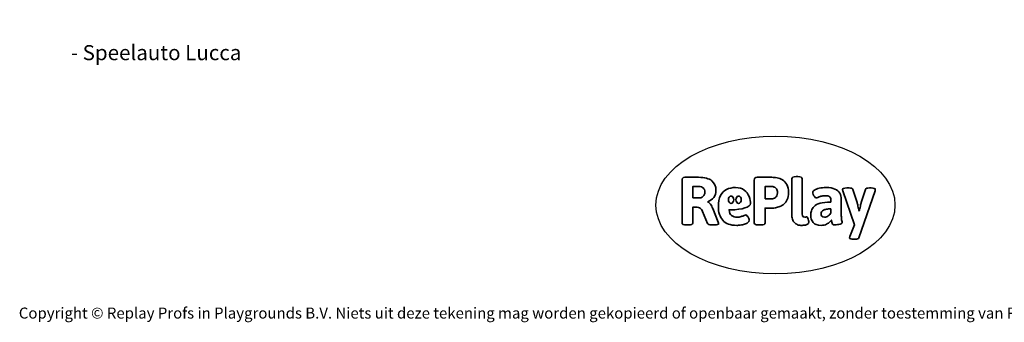
# Model space of a CAD drawing. Units: millimetres. Extents: x -4534 to 414827, y -3372 to 4305.
# Drawn here: x -4534 to 3085, y -3372 to -1030 of the extents above; entities that cross this region are included whole.
import ezdxf

# ---------------------------------------------------------------- set-up
doc = ezdxf.new("R2010")
doc.units = ezdxf.units.MM
doc.layers.add('Benaming', color=7, linetype='Continuous', lineweight=20, true_color=0x00a19a)
doc.layers.add('Logo-Copywrite', color=7, linetype='Continuous')
doc.styles.get("Standard").update_dxf_attribs({"font": 'arial.ttf'})
doc.styles.add('VR Benaming txt 140', font='arial.ttf', dxfattribs={"height": 140})

# ---------------------------------------------------------------- blocks, each defined once
blk = doc.blocks.new('onderschrift')
at = {"layer": 'Logo-Copywrite'}
blk.add_ellipse((1314.4, -2464.5), major_axis=(924.9, 0), ratio=0.576701, dxfattribs=at)
at = {"layer": 'Logo-Copywrite', "lineweight": 35}
for points, knots in [([(623.9, -2618.7), (602.2, -2618.7), (591.4, -2612.9), (591.4, -2601.3), (591.4, -2601.3), (591.4, -2271.9), (591.4, -2271.9), (591.4, -2257.5), (598.6, -2250.2), (613.1, -2250.2), (613.1, -2250.2), (719, -2250.2), (719, -2250.2), (766.1, -2250.2), (800.4, -2259.1), (822, -2276.8), (843.5, -2294.6), (854.3, -2319.7), (854.3, -2352.3), (854.3, -2373.3), (848.4, -2391.2), (836.6, -2405.9), (824.8, -2420.5), (809.5, -2431.5), (790.7, -2438.7), (790.7, -2438.7), (790.7, -2440.9), (790.7, -2440.9), (797.6, -2443.4), (804.7, -2449.5), (811.9, -2459.1), (819.1, -2468.7), (825.1, -2479.3), (829.8, -2490.9), (829.8, -2490.9), (872.5, -2597.5), (872.5, -2597.5), (874.3, -2602.3), (875.3, -2605.7), (875.3, -2607.9), (875.3, -2615.1), (864.4, -2618.7), (842.7, -2618.7), (842.7, -2618.7), (820.4, -2618.7), (820.4, -2618.7), (812.4, -2618.7), (805.6, -2617.9), (800, -2616.3), (794.4, -2614.7), (790.7, -2611.7), (788.9, -2607.3), (788.9, -2607.3), (751.1, -2514.2), (751.1, -2514.2), (745.6, -2503.4), (739.6, -2495.2), (732.9, -2489.8), (726.2, -2484.3), (713.9, -2481.6), (696.2, -2481.6), (696.2, -2481.6), (675, -2481.6), (675, -2481.6), (675, -2481.6), (675, -2601.3), (675, -2601.3), (675, -2612.9), (664.1, -2618.7), (642.4, -2618.7), (642.4, -2618.7), (623.9, -2618.7), (623.9, -2618.7)], [0, 0, 0, 0, 1, 1, 1, 2, 2, 2, 3, 3, 3, 4, 4, 4, 5, 5, 5, 6, 6, 6, 7, 7, 7, 8, 8, 8, 9, 9, 9, 10, 10, 10, 11, 11, 11, 12, 12, 12, 13, 13, 13, 14, 14, 14, 15, 15, 15, 16, 16, 16, 17, 17, 17, 18, 18, 18, 19, 19, 19, 20, 20, 20, 21, 21, 21, 22, 22, 22, 23, 23, 23, 24, 24, 24, 24]), ([(1183.3, -2618.7), (1161.6, -2618.7), (1150.7, -2612.9), (1150.7, -2601.3), (1150.7, -2601.3), (1150.7, -2271.9), (1150.7, -2271.9), (1150.7, -2257.5), (1158, -2250.2), (1172.5, -2250.2), (1172.5, -2250.2), (1286.5, -2250.2), (1286.5, -2250.2), (1298.5, -2250.2), (1311.9, -2251.6), (1326.7, -2254.3), (1341.6, -2257), (1355.8, -2262.4), (1369.4, -2270.3), (1383, -2278.3), (1394.1, -2290.2), (1402.8, -2306.2), (1411.5, -2322.1), (1415.8, -2343.1), (1415.8, -2369.2), (1415.8, -2390.2), (1412.6, -2407.8), (1406, -2421.9), (1399.5, -2436), (1391.1, -2447.5), (1380.8, -2456.4), (1370.5, -2465.2), (1359.6, -2471.9), (1348.2, -2476.5), (1336.8, -2481), (1326, -2484.1), (1315.9, -2485.7), (1305.7, -2487.3), (1297.8, -2488.2), (1292, -2488.2), (1292, -2488.2), (1234.4, -2488.2), (1234.4, -2488.2), (1234.4, -2488.2), (1234.4, -2601.3), (1234.4, -2601.3), (1234.4, -2612.9), (1223.5, -2618.7), (1201.8, -2618.7), (1201.8, -2618.7), (1183.3, -2618.7), (1183.3, -2618.7)], [0, 0, 0, 0, 1, 1, 1, 2, 2, 2, 3, 3, 3, 4, 4, 4, 5, 5, 5, 6, 6, 6, 7, 7, 7, 8, 8, 8, 9, 9, 9, 10, 10, 10, 11, 11, 11, 12, 12, 12, 13, 13, 13, 14, 14, 14, 15, 15, 15, 16, 16, 16, 17, 17, 17, 17]), ([(1520.3, -2622), (1507.7, -2622), (1496.3, -2620.3), (1486.4, -2616.8), (1476.4, -2613.4), (1468.1, -2608.1), (1461.4, -2600.8), (1454.7, -2593.6), (1449.6, -2584.4), (1446.2, -2573.4), (1442.7, -2562.3), (1441, -2549.2), (1441, -2534), (1441, -2534), (1441, -2262.1), (1441, -2262.1), (1441, -2250.5), (1451.9, -2244.7), (1473.6, -2244.7), (1473.6, -2244.7), (1488.8, -2244.7), (1488.8, -2244.7), (1510.6, -2244.7), (1521.4, -2250.5), (1521.4, -2262.1), (1521.4, -2262.1), (1521.4, -2535.1), (1521.4, -2535.1), (1521.4, -2543), (1523, -2548.9), (1526, -2552.7), (1529.1, -2556.5), (1534.1, -2558.4), (1541, -2558.4), (1543.5, -2558.4), (1546.2, -2558.1), (1549.1, -2557.3), (1552, -2556.6), (1554.2, -2556.3), (1555.7, -2556.3), (1559.3, -2556.3), (1562.4, -2559.3), (1564.9, -2565.2), (1567.4, -2571.2), (1569.3, -2577.4), (1570.6, -2583.7), (1571.9, -2590), (1572.5, -2593.9), (1572.5, -2595.4), (1572.5, -2603.7), (1569.3, -2609.8), (1563, -2613.6), (1556.6, -2617.4), (1549.4, -2619.7), (1541.3, -2620.6), (1533.1, -2621.5), (1526.1, -2622), (1520.3, -2622)], [0, 0, 0, 0, 1, 1, 1, 2, 2, 2, 3, 3, 3, 4, 4, 4, 5, 5, 5, 6, 6, 6, 7, 7, 7, 8, 8, 8, 9, 9, 9, 10, 10, 10, 11, 11, 11, 12, 12, 12, 13, 13, 13, 14, 14, 14, 15, 15, 15, 16, 16, 16, 17, 17, 17, 18, 18, 18, 19, 19, 19, 19]), ([(675, -2409.4), (675, -2409.4), (726.6, -2409.4), (726.6, -2409.4), (734.2, -2409.4), (741.2, -2407.3), (747.5, -2403.1), (753.9, -2399), (758.9, -2393.4), (762.7, -2386.3), (766.5, -2379.2), (768.4, -2371.4), (768.4, -2362.7), (768.4, -2350), (764.4, -2339.9), (756.2, -2332.5), (748.1, -2325.1), (736.9, -2321.4), (722.8, -2321.4), (722.8, -2321.4), (675, -2321.4), (675, -2321.4), (675, -2321.4), (675, -2409.4), (675, -2409.4)], [0, 0, 0, 0, 1, 1, 1, 2, 2, 2, 3, 3, 3, 4, 4, 4, 5, 5, 5, 6, 6, 6, 7, 7, 7, 8, 8, 8, 8]), ([(1121.4, -2453.6), (1121.4, -2440.4), (1118.3, -2420.7), (1110.5, -2399.5), (1102.7, -2378.3), (1090.3, -2361.3), (1073.3, -2348.5), (1056.3, -2335.6), (1033.5, -2329.2), (1004.8, -2329.2), (979.1, -2329.2), (956.3, -2334.1), (936.4, -2343.9), (916.5, -2353.6), (900.9, -2369.4), (889.7, -2391.1), (878.4, -2412.8), (872.8, -2441.6), (872.8, -2477.5), (872.8, -2521.3), (884.1, -2556.4), (906.8, -2582.6), (929.4, -2608.9), (965.4, -2622), (1014.6, -2622), (1022.2, -2622), (1031.5, -2621.3), (1042.6, -2619.8), (1053.6, -2618.4), (1064.5, -2616), (1075.2, -2612.8), (1085.9, -2609.5), (1094.7, -2605.4), (1101.8, -2600.5), (1108.9, -2595.6), (1112.4, -2589.8), (1112.4, -2582.9), (1112.4, -2579.3), (1110.9, -2574.2), (1107.8, -2567.7), (1104.7, -2561.2), (1101, -2555.2), (1096.6, -2549.7), (1092.3, -2544.3), (1088.1, -2541.6), (1084.2, -2541.6), (1081.6, -2541.6), (1077.4, -2542.9), (1071.4, -2545.7), (1065.4, -2548.4), (1058, -2551.2), (1049.1, -2554.1), (1040.2, -2557), (1030, -2558.4), (1018.4, -2558.4), (1000.7, -2558.4), (986.3, -2554.4), (975.2, -2546.2), (964.2, -2538.1), (957.2, -2523), (955.9, -2501.6), (959.9, -2501.6), (962.3, -2501.6), (967.5, -2501.6), (1057.4, -2501.6), (1121.4, -2478.9), (1121.4, -2453.6)], [0, 0, 0, 0, 1, 1, 1, 2, 2, 2, 3, 3, 3, 4, 4, 4, 5, 5, 5, 6, 6, 6, 7, 7, 7, 8, 8, 8, 9, 9, 9, 10, 10, 10, 11, 11, 11, 12, 12, 12, 13, 13, 13, 14, 14, 14, 15, 15, 15, 16, 16, 16, 17, 17, 17, 18, 18, 18, 19, 19, 19, 20, 20, 20, 21, 21, 21, 22, 22, 22, 22]), ([(1234.4, -2416.4), (1234.4, -2416.4), (1282.7, -2416.4), (1282.7, -2416.4), (1287.8, -2416.4), (1293.1, -2415.8), (1298.8, -2414.5), (1304.4, -2413.3), (1309.5, -2410.9), (1314.2, -2407.5), (1318.9, -2404), (1322.7, -2399.2), (1325.6, -2393.1), (1328.5, -2386.9), (1330, -2379), (1330, -2369.2), (1330, -2356.1), (1327.4, -2346.2), (1322.4, -2339.3), (1317.3, -2332.4), (1311.2, -2327.7), (1303.9, -2325.2), (1296.7, -2322.7), (1289.6, -2321.4), (1282.7, -2321.4), (1282.7, -2321.4), (1234.4, -2321.4), (1234.4, -2321.4), (1234.4, -2321.4), (1234.4, -2416.4), (1234.4, -2416.4)], [0, 0, 0, 0, 1, 1, 1, 2, 2, 2, 3, 3, 3, 4, 4, 4, 5, 5, 5, 6, 6, 6, 7, 7, 7, 8, 8, 8, 9, 9, 9, 10, 10, 10, 10]), ([(1667.5, -2622), (1638.2, -2622), (1617.5, -2614.3), (1605.3, -2598.9), (1593.2, -2583.5), (1587.1, -2564.8), (1587.1, -2542.7), (1587.1, -2531.5), (1588.8, -2520), (1592.3, -2508.2), (1595.7, -2496.4), (1602.7, -2485.5), (1613.2, -2475.3), (1623.7, -2465.2), (1639.4, -2457), (1660.2, -2450.9), (1681, -2444.7), (1708.6, -2441.6), (1743, -2441.6), (1743, -2441.6), (1743, -2423.7), (1743, -2423.7), (1743, -2413.2), (1739.7, -2405.4), (1733, -2400.4), (1726.3, -2395.3), (1715.5, -2392.7), (1700.7, -2392.7), (1687.6, -2392.7), (1676.3, -2394.2), (1666.7, -2397.1), (1657.1, -2400), (1649.3, -2402.9), (1643.4, -2405.8), (1637.4, -2408.7), (1633.3, -2410.1), (1631.1, -2410.1), (1627.5, -2410.1), (1623.4, -2407.3), (1618.9, -2401.7), (1614.4, -2396.1), (1610.6, -2389.8), (1607.5, -2382.7), (1604.4, -2375.6), (1602.9, -2370.3), (1602.9, -2366.7), (1602.9, -2360.5), (1607.3, -2354.5), (1616.2, -2348.7), (1625.1, -2343), (1637.4, -2338.2), (1653.1, -2334.6), (1668.9, -2331), (1686.7, -2329.2), (1706.6, -2329.2), (1735.2, -2329.2), (1758.1, -2333.1), (1775.1, -2340.9), (1792.1, -2348.7), (1804.4, -2359.3), (1812, -2372.9), (1819.6, -2386.5), (1823.4, -2402.2), (1823.4, -2419.9), (1823.4, -2419.9), (1823.4, -2522), (1823.4, -2522), (1823.4, -2540.9), (1824, -2555.3), (1825.1, -2565.2), (1826.1, -2575.2), (1827.2, -2582.6), (1828.3, -2587.5), (1829.4, -2592.4), (1829.9, -2596.8), (1829.9, -2600.8), (1829.9, -2604.1), (1827.5, -2606.8), (1822.6, -2609), (1817.7, -2611.1), (1811.8, -2612.9), (1804.7, -2614.4), (1797.6, -2615.8), (1790.7, -2616.8), (1784, -2617.4), (1777.3, -2617.9), (1772.4, -2618.2), (1769.1, -2618.2), (1763.3, -2618.2), (1759.1, -2616.1), (1756.3, -2611.9), (1753.6, -2607.8), (1751.7, -2602.7), (1750.6, -2596.7), (1749.5, -2590.8), (1748.5, -2585.4), (1747.4, -2580.7), (1746.3, -2582.9), (1742.6, -2587.3), (1736.2, -2594), (1729.9, -2600.7), (1721, -2607.1), (1709.6, -2613), (1698.2, -2619), (1684.2, -2622), (1667.5, -2622)], [0, 0, 0, 0, 1, 1, 1, 2, 2, 2, 3, 3, 3, 4, 4, 4, 5, 5, 5, 6, 6, 6, 7, 7, 7, 8, 8, 8, 9, 9, 9, 10, 10, 10, 11, 11, 11, 12, 12, 12, 13, 13, 13, 14, 14, 14, 15, 15, 15, 16, 16, 16, 17, 17, 17, 18, 18, 18, 19, 19, 19, 20, 20, 20, 21, 21, 21, 22, 22, 22, 23, 23, 23, 24, 24, 24, 25, 25, 25, 26, 26, 26, 27, 27, 27, 28, 28, 28, 29, 29, 29, 30, 30, 30, 31, 31, 31, 32, 32, 32, 33, 33, 33, 34, 34, 34, 35, 35, 35, 35]), ([(1921.2, -2729.6), (1899.4, -2729.6), (1888.6, -2725.7), (1888.6, -2718.1), (1888.6, -2716.7), (1888.8, -2715.2), (1889.1, -2713.5), (1889.5, -2711.9), (1890, -2710.2), (1890.8, -2708.4), (1890.8, -2708.4), (1925.1, -2616.8), (1925.1, -2616.8), (1925.1, -2616.8), (1835.3, -2354.2), (1835.3, -2354.2), (1835, -2352.4), (1834.5, -2350.6), (1834, -2349), (1833.4, -2347.4), (1833.2, -2345.9), (1833.2, -2344.4), (1833.2, -2336.4), (1844.2, -2332.5), (1866.3, -2332.5), (1866.3, -2332.5), (1883.7, -2332.5), (1883.7, -2332.5), (1891.7, -2332.5), (1898.4, -2333.3), (1903.8, -2334.9), (1909.2, -2336.5), (1912.7, -2339.5), (1914.1, -2343.9), (1914.1, -2343.9), (1946.2, -2444.4), (1946.2, -2444.4), (1948, -2450.5), (1950.3, -2460.1), (1953.2, -2473.1), (1956.1, -2486.2), (1958.8, -2498.5), (1961.4, -2510.1), (1961.4, -2510.1), (1963.5, -2510.1), (1963.5, -2510.1), (1966.1, -2498.5), (1968.8, -2486.1), (1971.7, -2472.9), (1974.6, -2459.7), (1976.9, -2450.2), (1978.8, -2444.4), (1978.8, -2444.4), (2010.8, -2343.9), (2010.8, -2343.9), (2012.2, -2339.5), (2015.7, -2336.5), (2021.1, -2334.9), (2026.6, -2333.3), (2033.3, -2332.5), (2041.2, -2332.5), (2041.2, -2332.5), (2054.3, -2332.5), (2054.3, -2332.5), (2076, -2332.5), (2086.9, -2336.4), (2086.9, -2344.4), (2086.9, -2346.9), (2086.3, -2350.2), (2085.2, -2354.2), (2085.2, -2354.2), (1960.8, -2718.1), (1960.8, -2718.1), (1959.4, -2722.5), (1955.9, -2725.5), (1950.5, -2727.1), (1945.1, -2728.7), (1938.4, -2729.6), (1930.4, -2729.6), (1930.4, -2729.6), (1921.2, -2729.6), (1921.2, -2729.6)], [0, 0, 0, 0, 1, 1, 1, 2, 2, 2, 3, 3, 3, 4, 4, 4, 5, 5, 5, 6, 6, 6, 7, 7, 7, 8, 8, 8, 9, 9, 9, 10, 10, 10, 11, 11, 11, 12, 12, 12, 13, 13, 13, 14, 14, 14, 15, 15, 15, 16, 16, 16, 17, 17, 17, 18, 18, 18, 19, 19, 19, 20, 20, 20, 21, 21, 21, 22, 22, 22, 23, 23, 23, 24, 24, 24, 25, 25, 25, 26, 26, 26, 27, 27, 27, 27]), ([(956.1, -2443.4), (947.9, -2432.3), (947.9, -2414.3), (956.1, -2403.2), (964.2, -2392.1), (977.5, -2392.1), (985.7, -2403.2), (993.9, -2414.3), (993.9, -2432.3), (985.7, -2443.4), (977.5, -2454.5), (964.2, -2454.5), (956.1, -2443.4)], [0, 0, 0, 0, 1, 1, 1, 2, 2, 2, 3, 3, 3, 4, 4, 4, 4]), ([(1014.5, -2403.2), (1022.6, -2392.1), (1035.9, -2392.1), (1044.1, -2403.2), (1052.3, -2414.3), (1052.3, -2432.3), (1044.1, -2443.4), (1035.9, -2454.5), (1022.6, -2454.5), (1014.5, -2443.4), (1006.3, -2432.3), (1006.3, -2414.3), (1014.5, -2403.2)], [0, 0, 0, 0, 1, 1, 1, 2, 2, 2, 3, 3, 3, 4, 4, 4, 4]), ([(1694.1, -2558.4), (1704.6, -2558.4), (1714.3, -2555.2), (1723.2, -2548.7), (1732.1, -2542.1), (1738.7, -2534), (1743, -2524.2), (1743, -2524.2), (1743, -2494.3), (1743, -2494.3), (1730, -2494.3), (1718.8, -2495.2), (1709.4, -2497), (1699.9, -2498.9), (1692.1, -2501.4), (1685.7, -2504.7), (1679.4, -2507.9), (1674.7, -2512.1), (1671.6, -2517.1), (1668.5, -2522.2), (1667, -2528), (1667, -2534.5), (1667, -2541.4), (1669.2, -2547.1), (1673.8, -2551.6), (1678.3, -2556.2), (1685.1, -2558.4), (1694.1, -2558.4)], [0, 0, 0, 0, 1, 1, 1, 2, 2, 2, 3, 3, 3, 4, 4, 4, 5, 5, 5, 6, 6, 6, 7, 7, 7, 8, 8, 8, 9, 9, 9, 9])]:
    blk.add_open_spline(points, degree=3, knots=knots, dxfattribs=at)
at = {"layer": 'Logo-Copywrite', "insert": (-4540.5, -3258), "char_height": 85, "attachment_point": 1}
blk.add_mtext_dynamic_manual_height_columns('{\\fAsap|b0|i0|c0|p2;Copyright © Replay Profs in Playgrounds B.V. Niets uit deze tekening mag worden gekopieerd of openbaar gemaakt, zonder toestemming van Replay Profs in Playgrounds B.V.}', width=10615.551, gutter_width=10, heights=[0], dxfattribs=at)

msp = doc.modelspace()

# ---------------------------------------------------------------- block references
msp.add_blockref('onderschrift', (0, 0))

# ---------------------------------------------------------------- texts
at = {"layer": 'Benaming', "insert": (-4137.5, -1032.5), "char_height": 140, "attachment_point": 1, "style": 'VR Benaming txt 140'}
msp.add_mtext_dynamic_manual_height_columns('\\pi2984.64199;{\\fOpen Sans|b0|i0|c0|p34;\\H0.83333x;VPL-14-RB1241 - Speelauto Lucca}', width=8472.759, gutter_width=12.5, heights=[0], dxfattribs=at)

doc.saveas('drawing.dxf')
